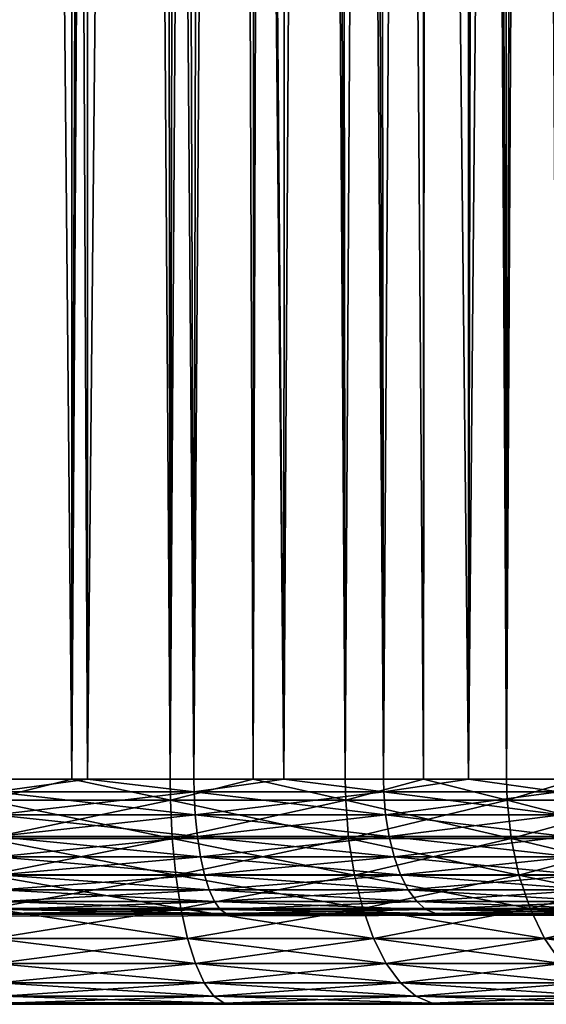
# Model space of a CAD drawing. Extents: x -265 to 265, y 0 to 184.
# Drawn here: x 239 to 245, y 0 to 11 of the extents above; entities that cross this region are included whole.
import ezdxf

# ---------------------------------------------------------------- set-up
doc = ezdxf.new("R2010")
doc.units = 0
doc.header["$MEASUREMENT"] = 0
doc.layers.add('L1', color=7, linetype='Continuous')

msp = doc.modelspace()

# ---------------------------------------------------------------- linework, layer by layer
at = {"layer": 'L1', "color": 7}
for points in [[(239.1293, 2.5, 199.9467), (238.6276, 156.8091, 199.9451), (240.0758, 2.5, 199.7739)], [(240.0758, 2.5, 199.7739), (238.6276, 156.8091, 199.9451), (240.0838, 156.8091, 199.8177)], [(238.6799, 156.8091, 200.9405), (239.2234, 2.5, 200.9423), (240.2574, 156.8091, 200.8025)], [(240.2574, 156.8091, 200.8025), (239.2234, 2.5, 200.9423), (240.2488, 2.5, 200.755)], [(240.0758, 2.5, 199.7739), (240.0838, 156.8091, 199.8177), (241.1665, 2.5, 199.5747)], [(241.1665, 2.5, 199.5747), (240.0838, 156.8091, 199.8177), (241.467, 156.8091, 199.4471)], [(240.2574, 156.8091, 200.8025), (240.2488, 2.5, 200.755), (241.7559, 156.8091, 200.401)], [(241.7559, 156.8091, 200.401), (240.2488, 2.5, 200.755), (241.4304, 2.5, 200.5392)], [(241.1665, 2.5, 199.5747), (241.467, 156.8091, 199.4471), (242.0888, 2.5, 199.2344)], [(241.7559, 156.8091, 200.401), (241.4304, 2.5, 200.5392), (242.4463, 156.8091, 200.216)], [(242.4463, 156.8091, 200.216), (241.4304, 2.5, 200.5392), (242.4295, 2.5, 200.1706)], [(242.0888, 2.5, 199.2344), (241.467, 156.8091, 199.4471), (242.1042, 156.8091, 199.2763)], [(242.0888, 2.5, 199.2344), (242.1042, 156.8091, 199.2763), (243.1093, 2.5, 198.8579)], [(243.1093, 2.5, 198.8579), (242.1042, 156.8091, 199.2763), (242.8867, 156.8091, 198.9115)], [(242.4463, 156.8091, 200.216), (242.4295, 2.5, 200.1706), (243.2939, 156.8091, 199.8207)], [(243.2939, 156.8091, 199.8207), (242.4295, 2.5, 200.1706), (243.5351, 2.5, 199.7627)], [(243.1093, 2.5, 198.8579), (242.8867, 156.8091, 198.9115), (243.9775, 2.5, 198.3536)], [(243.9775, 2.5, 198.3536), (242.8867, 156.8091, 198.9115), (244, 156.8091, 198.3923)], [(243.2939, 156.8091, 199.8207), (243.5351, 2.5, 199.7627), (244.5, 156.8091, 199.2583)], [(244.5, 156.8091, 199.2583), (243.5351, 2.5, 199.7627), (244.4757, 2.5, 199.2164)], [(243.9775, 2.5, 198.3536), (244, 156.8091, 198.3923), (244.9001, 2.5, 197.8178)], [(244.9001, 2.5, 197.8178), (244, 156.8091, 198.3923), (244.3213, 156.8091, 198.1673)], [(244.9001, 2.5, 197.8178), (244.3213, 156.8091, 198.1673), (245.3177, 156.8091, 197.4697)], [(245.4751, 2.5, 198.636), (245.9083, 156.8091, 198.2722), (244.4757, 2.5, 199.2164)], [(244.4757, 2.5, 199.2164), (245.9083, 156.8091, 198.2722), (244.8481, 156.8091, 199.0146)], [(244.4757, 2.5, 199.2164), (244.8481, 156.8091, 199.0146), (244.5, 156.8091, 199.2583)], [(244.9001, 2.5, 197.8178), (245.3177, 156.8091, 197.4697), (245.6847, 2.5, 197.1583)], [(245.6847, 2.5, 197.1583), (245.3177, 156.8091, 197.4697), (245.7135, 156.8091, 197.1925)], [(239.2234, 2.5, -200.9423), (238, 153.6119, -201), (239.5671, 153.6119, -200.8629)], [(240.0758, 2.5, -199.7739), (240.0838, 153.6119, -199.8177), (239.1293, 2.5, -199.9467)], [(239.1293, 2.5, -199.9467), (240.0838, 153.6119, -199.8177), (239.4466, 153.6119, -199.8734)], [(239.2234, 2.5, -200.9423), (239.5671, 153.6119, -200.8629), (240.2488, 2.5, -200.755)], [(240.2488, 2.5, -200.755), (239.5671, 153.6119, -200.8629), (240.2574, 153.6119, -200.8025)], [(241.1665, 2.5, -199.5747), (240.9556, 153.6119, -199.5841), (240.0758, 2.5, -199.7739)], [(240.0758, 2.5, -199.7739), (240.9556, 153.6119, -199.5841), (240.6655, 153.6119, -199.6618)], [(240.0758, 2.5, -199.7739), (240.6655, 153.6119, -199.6618), (240.0838, 153.6119, -199.8177)], [(240.2488, 2.5, -200.755), (240.2574, 153.6119, -200.8025), (241.4304, 2.5, -200.5392)], [(241.4304, 2.5, -200.5392), (240.2574, 153.6119, -200.8025), (240.8876, 153.6119, -200.6336)], [(241.4304, 2.5, -200.5392), (240.8876, 153.6119, -200.6336), (242.4295, 2.5, -200.1706)], [(242.4295, 2.5, -200.1706), (240.8876, 153.6119, -200.6336), (241.2019, 153.6119, -200.5494)], [(241.1665, 2.5, -199.5747), (242.1042, 153.6119, -199.2763), (240.9556, 153.6119, -199.5841)], [(242.0888, 2.5, -199.2344), (242.1042, 153.6119, -199.2763), (241.1665, 2.5, -199.5747)], [(242.4295, 2.5, -200.1706), (241.2019, 153.6119, -200.5494), (242.4463, 153.6119, -200.216)], [(243.1093, 2.5, -198.8579), (242.5184, 153.6119, -199.0832), (242.0888, 2.5, -199.2344)], [(242.0888, 2.5, -199.2344), (242.5184, 153.6119, -199.0832), (242.1042, 153.6119, -199.2763)], [(242.4295, 2.5, -200.1706), (242.4463, 153.6119, -200.216), (243.5351, 2.5, -199.7627)], [(243.5351, 2.5, -199.7627), (242.4463, 153.6119, -200.216), (242.8949, 153.6119, -200.0068)], [(243.1093, 2.5, -198.8579), (244, 153.6119, -198.3923), (242.5184, 153.6119, -199.0832)], [(243.5351, 2.5, -199.7627), (242.8949, 153.6119, -200.0068), (244.4757, 2.5, -199.2164)], [(244.4757, 2.5, -199.2164), (242.8949, 153.6119, -200.0068), (244.5, 153.6119, -199.2583)], [(243.9775, 2.5, -198.3536), (244, 153.6119, -198.3923), (243.1093, 2.5, -198.8579)], [(244.9001, 2.5, -197.8178), (244.1333, 153.6119, -198.2989), (243.9775, 2.5, -198.3536)], [(243.9775, 2.5, -198.3536), (244.1333, 153.6119, -198.2989), (244, 153.6119, -198.3923)], [(244.9001, 2.5, -197.8178), (244.7933, 153.6119, -197.8368), (244.1333, 153.6119, -198.2989)], [(244.4757, 2.5, -199.2164), (244.5, 153.6119, -199.2583), (245.4751, 2.5, -198.636)], [(245.4751, 2.5, -198.636), (244.5, 153.6119, -199.2583), (244.6444, 153.6119, -199.1572)], [(245.4751, 2.5, -198.636), (244.6444, 153.6119, -199.1572), (246.325, 2.5, -197.9215)], [(246.325, 2.5, -197.9215), (244.6444, 153.6119, -199.1572), (245.3595, 153.6119, -198.6565)], [(244.9001, 2.5, -197.8178), (245.7135, 153.6119, -197.1925), (244.7933, 153.6119, -197.8368)], [(245.6847, 2.5, -197.1583), (245.7135, 153.6119, -197.1925), (244.9001, 2.5, -197.8178)], [(240.0758, 2.5, 199.7739), (239.1303, 2.264729, 199.9578), (239.1293, 2.5, 199.9467)], [(239.1293, 2.5, -199.9467), (239.1303, 2.264729, -199.9578), (240.0758, 2.5, -199.7739)], [(240.0758, 2.5, 199.7739), (241.1694, 2.264729, 199.5854), (239.1303, 2.264729, 199.9578)], [(240.0758, 2.5, -199.7739), (239.1303, 2.264729, -199.9578), (241.1694, 2.264729, -199.5854)], [(240.2488, 2.5, 200.755), (239.2234, 2.5, 200.9423), (239.224, 2.358838, 200.9489)], [(240.2488, 2.5, -200.755), (239.224, 2.358838, -200.9489), (239.2234, 2.5, -200.9423)], [(239.224, 2.358838, 200.9489), (241.4321, 2.358838, 200.5457), (240.2488, 2.5, 200.755)], [(241.4321, 2.358838, -200.5457), (239.224, 2.358838, -200.9489), (240.2488, 2.5, -200.755)], [(241.1665, 2.5, 199.5747), (241.1694, 2.264729, 199.5854), (240.0758, 2.5, 199.7739)], [(240.0758, 2.5, -199.7739), (241.1694, 2.264729, -199.5854), (241.1665, 2.5, -199.5747)], [(240.2488, 2.5, 200.755), (241.4321, 2.358838, 200.5457), (241.4304, 2.5, 200.5392)], [(240.2488, 2.5, -200.755), (241.4304, 2.5, -200.5392), (241.4321, 2.358838, -200.5457)], [(242.0888, 2.5, 199.2344), (241.1694, 2.264729, 199.5854), (241.1665, 2.5, 199.5747)], [(241.1665, 2.5, -199.5747), (241.1694, 2.264729, -199.5854), (242.0888, 2.5, -199.2344)], [(242.0888, 2.5, 199.2344), (243.1141, 2.264729, 198.868), (241.1694, 2.264729, 199.5854)], [(242.0888, 2.5, -199.2344), (241.1694, 2.264729, -199.5854), (243.1141, 2.264729, -198.868)], [(242.4295, 2.5, 200.1706), (241.4304, 2.5, 200.5392), (241.4321, 2.358838, 200.5457)], [(242.4295, 2.5, -200.1706), (241.4321, 2.358838, -200.5457), (241.4304, 2.5, -200.5392)], [(241.4321, 2.358838, 200.5457), (243.538, 2.358838, 199.7688), (242.4295, 2.5, 200.1706)], [(243.538, 2.358838, -199.7688), (241.4321, 2.358838, -200.5457), (242.4295, 2.5, -200.1706)], [(243.1093, 2.5, 198.8579), (243.1141, 2.264729, 198.868), (242.0888, 2.5, 199.2344)], [(242.0888, 2.5, -199.2344), (243.1141, 2.264729, -198.868), (243.1093, 2.5, -198.8579)], [(242.4295, 2.5, 200.1706), (243.538, 2.358838, 199.7688), (243.5351, 2.5, 199.7627)], [(242.4295, 2.5, -200.1706), (243.5351, 2.5, -199.7627), (243.538, 2.358838, -199.7688)], [(243.9775, 2.5, 198.3536), (243.1141, 2.264729, 198.868), (243.1093, 2.5, 198.8579)], [(243.1093, 2.5, -198.8579), (243.1141, 2.264729, -198.868), (243.9775, 2.5, -198.3536)], [(243.9775, 2.5, 198.3536), (244.9064, 2.264729, 197.8269), (243.1141, 2.264729, 198.868)], [(243.9775, 2.5, -198.3536), (243.1141, 2.264729, -198.868), (244.9064, 2.264729, -197.8269)], [(244.4757, 2.5, 199.2164), (243.5351, 2.5, 199.7627), (243.538, 2.358838, 199.7688)], [(244.4757, 2.5, -199.2164), (243.538, 2.358838, -199.7688), (243.5351, 2.5, -199.7627)], [(245.4789, 2.358838, 198.6414), (244.4757, 2.5, 199.2164), (243.538, 2.358838, 199.7688)], [(245.4789, 2.358838, -198.6414), (243.538, 2.358838, -199.7688), (244.4757, 2.5, -199.2164)], [(244.9001, 2.5, 197.8178), (244.9064, 2.264729, 197.8269), (243.9775, 2.5, 198.3536)], [(243.9775, 2.5, -198.3536), (244.9064, 2.264729, -197.8269), (244.9001, 2.5, -197.8178)], [(245.4751, 2.5, 198.636), (244.4757, 2.5, 199.2164), (245.4789, 2.358838, 198.6414)], [(244.4757, 2.5, -199.2164), (245.4751, 2.5, -198.636), (245.4789, 2.358838, -198.6414)], [(245.6847, 2.5, 197.1583), (244.9064, 2.264729, 197.8269), (244.9001, 2.5, 197.8178)], [(244.9001, 2.5, -197.8178), (244.9064, 2.264729, -197.8269), (245.6847, 2.5, -197.1583)], [(245.6847, 2.5, 197.1583), (246.4931, 2.264729, 196.4931), (244.9064, 2.264729, 197.8269)], [(245.6847, 2.5, -197.1583), (244.9064, 2.264729, -197.8269), (246.4931, 2.264729, -196.4931)], [(239.2284, 2.10419, 200.9952), (241.4444, 2.10419, 200.5905), (239.224, 2.358838, 200.9489)], [(239.224, 2.358838, 200.9489), (241.4444, 2.10419, 200.5905), (241.4321, 2.358838, 200.5457)], [(241.4321, 2.358838, -200.5457), (239.2284, 2.10419, -200.9952), (239.224, 2.358838, -200.9489)], [(241.4444, 2.10419, -200.5905), (239.2284, 2.10419, -200.9952), (241.4321, 2.358838, -200.5457)], [(241.4444, 2.10419, 200.5905), (243.5578, 2.10419, 199.8109), (241.4321, 2.358838, 200.5457)], [(241.4321, 2.358838, 200.5457), (243.5578, 2.10419, 199.8109), (243.538, 2.358838, 199.7688)], [(243.538, 2.358838, -199.7688), (241.4444, 2.10419, -200.5905), (241.4321, 2.358838, -200.5457)], [(243.5578, 2.10419, -199.8109), (241.4444, 2.10419, -200.5905), (243.538, 2.358838, -199.7688)], [(245.4789, 2.358838, 198.6414), (243.538, 2.358838, 199.7688), (245.5056, 2.10419, 198.6794)], [(245.5056, 2.10419, 198.6794), (243.538, 2.358838, 199.7688), (243.5578, 2.10419, 199.8109)], [(245.4789, 2.358838, -198.6414), (243.5578, 2.10419, -199.8109), (243.538, 2.358838, -199.7688)], [(245.5056, 2.10419, -198.6794), (243.5578, 2.10419, -199.8109), (245.4789, 2.358838, -198.6414)], [(241.1694, 2.264729, 199.5854), (241.1899, 1.840317, 199.6602), (239.1303, 2.264729, 199.9578)], [(239.1303, 2.264729, 199.9578), (241.1899, 1.840317, 199.6602), (239.1376, 1.840317, 200.035)], [(239.1303, 2.264729, -199.9578), (239.1376, 1.840317, -200.035), (241.1694, 2.264729, -199.5854)], [(241.1694, 2.264729, -199.5854), (239.1376, 1.840317, -200.035), (241.1899, 1.840317, -199.6602)], [(243.1141, 2.264729, 198.868), (243.1471, 1.840317, 198.9381), (241.1694, 2.264729, 199.5854)], [(241.1694, 2.264729, 199.5854), (243.1471, 1.840317, 198.9381), (241.1899, 1.840317, 199.6602)], [(241.1694, 2.264729, -199.5854), (241.1899, 1.840317, -199.6602), (243.1141, 2.264729, -198.868)], [(243.1141, 2.264729, -198.868), (241.1899, 1.840317, -199.6602), (243.1471, 1.840317, -198.9381)], [(244.9064, 2.264729, 197.8269), (244.951, 1.840317, 197.8903), (243.1141, 2.264729, 198.868)], [(243.1141, 2.264729, 198.868), (244.951, 1.840317, 197.8903), (243.1471, 1.840317, 198.9381)], [(243.1141, 2.264729, -198.868), (243.1471, 1.840317, -198.9381), (244.9064, 2.264729, -197.8269)], [(244.9064, 2.264729, -197.8269), (243.1471, 1.840317, -198.9381), (244.951, 1.840317, -197.8903)], [(246.4931, 2.264729, 196.4931), (246.5479, 1.840317, 196.5479), (244.9064, 2.264729, 197.8269)], [(244.9064, 2.264729, 197.8269), (246.5479, 1.840317, 196.5479), (244.951, 1.840317, 197.8903)], [(244.9064, 2.264729, -197.8269), (244.951, 1.840317, -197.8903), (246.4931, 2.264729, -196.4931)], [(246.4931, 2.264729, -196.4931), (244.951, 1.840317, -197.8903), (246.5479, 1.840317, -196.5479)], [(239.2368, 1.861331, 201.0844), (241.468, 1.861331, 200.6769), (239.2284, 2.10419, 200.9952)], [(239.2284, 2.10419, 200.9952), (241.468, 1.861331, 200.6769), (241.4444, 2.10419, 200.5905)], [(241.4444, 2.10419, -200.5905), (239.2368, 1.861331, -201.0844), (239.2284, 2.10419, -200.9952)], [(241.468, 1.861331, -200.6769), (239.2368, 1.861331, -201.0844), (241.4444, 2.10419, -200.5905)], [(241.468, 1.861331, 200.6769), (243.5959, 1.861331, 199.8919), (241.4444, 2.10419, 200.5905)], [(241.4444, 2.10419, 200.5905), (243.5959, 1.861331, 199.8919), (243.5578, 2.10419, 199.8109)], [(243.5578, 2.10419, -199.8109), (241.468, 1.861331, -200.6769), (241.4444, 2.10419, -200.5905)], [(243.5959, 1.861331, -199.8919), (241.468, 1.861331, -200.6769), (243.5578, 2.10419, -199.8109)], [(245.5056, 2.10419, 198.6794), (243.5578, 2.10419, 199.8109), (245.5572, 1.861331, 198.7527)], [(245.5572, 1.861331, 198.7527), (243.5578, 2.10419, 199.8109), (243.5959, 1.861331, 199.8919)], [(245.5056, 2.10419, -198.6794), (243.5959, 1.861331, -199.8919), (243.5578, 2.10419, -199.8109)], [(245.5572, 1.861331, -198.7527), (243.5959, 1.861331, -199.8919), (245.5056, 2.10419, -198.6794)], [(239.2491, 1.637492, 201.2139), (241.5023, 1.637492, 200.8024), (239.2368, 1.861331, 201.0844)], [(239.2368, 1.861331, 201.0844), (241.5023, 1.637492, 200.8024), (241.468, 1.861331, 200.6769)], [(241.468, 1.861331, -200.6769), (239.2491, 1.637492, -201.2139), (239.2368, 1.861331, -201.0844)], [(241.5023, 1.637492, -200.8024), (239.2491, 1.637492, -201.2139), (241.468, 1.861331, -200.6769)], [(241.5023, 1.637492, 200.8024), (243.6513, 1.637492, 200.0096), (241.468, 1.861331, 200.6769)], [(241.468, 1.861331, 200.6769), (243.6513, 1.637492, 200.0096), (243.5959, 1.861331, 199.8919)], [(243.5959, 1.861331, -199.8919), (241.5023, 1.637492, -200.8024), (241.468, 1.861331, -200.6769)], [(243.6513, 1.637492, -200.0096), (241.5023, 1.637492, -200.8024), (243.5959, 1.861331, -199.8919)], [(245.5572, 1.861331, 198.7527), (243.5959, 1.861331, 199.8919), (245.6319, 1.637492, 198.8591)], [(245.6319, 1.637492, 198.8591), (243.5959, 1.861331, 199.8919), (243.6513, 1.637492, 200.0096)], [(245.5572, 1.861331, -198.7527), (243.6513, 1.637492, -200.0096), (243.5959, 1.861331, -199.8919)], [(245.6319, 1.637492, -198.8591), (243.6513, 1.637492, -200.0096), (245.5572, 1.861331, -198.7527)], [(241.1899, 1.840317, 199.6602), (241.2293, 1.435552, 199.8042), (239.1376, 1.840317, 200.035)], [(239.1376, 1.840317, 200.035), (241.2293, 1.435552, 199.8042), (239.1517, 1.435552, 200.1836)], [(239.1376, 1.840317, -200.035), (239.1517, 1.435552, -200.1836), (241.1899, 1.840317, -199.6602)], [(241.1899, 1.840317, -199.6602), (239.1517, 1.435552, -200.1836), (241.2293, 1.435552, -199.8042)], [(243.1471, 1.840317, 198.9381), (243.2107, 1.435552, 199.0732), (241.1899, 1.840317, 199.6602)], [(241.1899, 1.840317, 199.6602), (243.2107, 1.435552, 199.0732), (241.2293, 1.435552, 199.8042)], [(241.1899, 1.840317, -199.6602), (241.2293, 1.435552, -199.8042), (243.1471, 1.840317, -198.9381)], [(243.1471, 1.840317, -198.9381), (241.2293, 1.435552, -199.8042), (243.2107, 1.435552, -199.0732)], [(244.951, 1.840317, 197.8903), (245.0369, 1.435552, 198.0125), (243.1471, 1.840317, 198.9381)], [(243.1471, 1.840317, 198.9381), (245.0369, 1.435552, 198.0125), (243.2107, 1.435552, 199.0732)], [(243.1471, 1.840317, -198.9381), (243.2107, 1.435552, -199.0732), (244.951, 1.840317, -197.8903)], [(244.951, 1.840317, -197.8903), (243.2107, 1.435552, -199.0732), (245.0369, 1.435552, -198.0125)], [(246.5479, 1.840317, 196.5479), (246.6535, 1.435552, 196.6535), (244.951, 1.840317, 197.8903)], [(244.951, 1.840317, 197.8903), (246.6535, 1.435552, 196.6535), (245.0369, 1.435552, 198.0125)], [(244.951, 1.840317, -197.8903), (245.0369, 1.435552, -198.0125), (246.5479, 1.840317, -196.5479)], [(246.5479, 1.840317, -196.5479), (245.0369, 1.435552, -198.0125), (246.6535, 1.435552, -196.6535)], [(239.2648, 1.43934, 201.3797), (241.5463, 1.43934, 200.963), (239.2491, 1.637492, 201.2139)], [(239.2491, 1.637492, 201.2139), (241.5463, 1.43934, 200.963), (241.5023, 1.637492, 200.8024)], [(241.5023, 1.637492, -200.8024), (239.2648, 1.43934, -201.3797), (239.2491, 1.637492, -201.2139)], [(241.5463, 1.43934, -200.963), (239.2648, 1.43934, -201.3797), (241.5023, 1.637492, -200.8024)], [(241.5463, 1.43934, 200.963), (243.7222, 1.43934, 200.1603), (241.5023, 1.637492, 200.8024)], [(241.5023, 1.637492, 200.8024), (243.7222, 1.43934, 200.1603), (243.6513, 1.637492, 200.0096)], [(243.6513, 1.637492, -200.0096), (241.5463, 1.43934, -200.963), (241.5023, 1.637492, -200.8024)], [(243.7222, 1.43934, -200.1603), (241.5463, 1.43934, -200.963), (243.6513, 1.637492, -200.0096)], [(245.6319, 1.637492, 198.8591), (243.6513, 1.637492, 200.0096), (245.7277, 1.43934, 198.9954)], [(245.7277, 1.43934, 198.9954), (243.6513, 1.637492, 200.0096), (243.7222, 1.43934, 200.1603)], [(245.6319, 1.637492, -198.8591), (243.7222, 1.43934, -200.1603), (243.6513, 1.637492, -200.0096)], [(245.7277, 1.43934, -198.9954), (243.7222, 1.43934, -200.1603), (245.6319, 1.637492, -198.8591)], [(241.2293, 1.435552, 199.8042), (241.2864, 1.062487, 200.0132), (239.1517, 1.435552, 200.1836)], [(239.1517, 1.435552, 200.1836), (241.2864, 1.062487, 200.0132), (239.1721, 1.062487, 200.3994)], [(239.1517, 1.435552, -200.1836), (239.1721, 1.062487, -200.3994), (241.2293, 1.435552, -199.8042)], [(241.2293, 1.435552, -199.8042), (239.1721, 1.062487, -200.3994), (241.2864, 1.062487, -200.0132)], [(239.2834, 1.272775, 201.577), (241.5986, 1.272775, 201.1541), (239.2648, 1.43934, 201.3797)], [(239.2648, 1.43934, 201.3797), (241.5986, 1.272775, 201.1541), (241.5463, 1.43934, 200.963)], [(241.5463, 1.43934, -200.963), (239.2834, 1.272775, -201.577), (239.2648, 1.43934, -201.3797)], [(241.5986, 1.272775, -201.1541), (239.2834, 1.272775, -201.577), (241.5463, 1.43934, -200.963)], [(243.2107, 1.435552, 199.0732), (243.3029, 1.062487, 199.2693), (241.2293, 1.435552, 199.8042)], [(241.2293, 1.435552, 199.8042), (243.3029, 1.062487, 199.2693), (241.2864, 1.062487, 200.0132)], [(241.2293, 1.435552, -199.8042), (241.2864, 1.062487, -200.0132), (243.2107, 1.435552, -199.0732)], [(243.2107, 1.435552, -199.0732), (241.2864, 1.062487, -200.0132), (243.3029, 1.062487, -199.2693)], [(241.5986, 1.272775, 201.1541), (243.8066, 1.272775, 200.3396), (241.5463, 1.43934, 200.963)], [(241.5463, 1.43934, 200.963), (243.8066, 1.272775, 200.3396), (243.7222, 1.43934, 200.1603)], [(243.7222, 1.43934, -200.1603), (241.5986, 1.272775, -201.1541), (241.5463, 1.43934, -200.963)], [(243.8066, 1.272775, -200.3396), (241.5986, 1.272775, -201.1541), (243.7222, 1.43934, -200.1603)], [(245.0369, 1.435552, 198.0125), (245.1615, 1.062487, 198.1898), (243.2107, 1.435552, 199.0732)], [(243.2107, 1.435552, 199.0732), (245.1615, 1.062487, 198.1898), (243.3029, 1.062487, 199.2693)], [(243.2107, 1.435552, -199.0732), (243.3029, 1.062487, -199.2693), (245.0369, 1.435552, -198.0125)], [(245.0369, 1.435552, -198.0125), (243.3029, 1.062487, -199.2693), (245.1615, 1.062487, -198.1898)], [(245.7277, 1.43934, 198.9954), (243.7222, 1.43934, 200.1603), (245.8416, 1.272775, 199.1575)], [(245.8416, 1.272775, 199.1575), (243.7222, 1.43934, 200.1603), (243.8066, 1.272775, 200.3396)], [(245.7277, 1.43934, -198.9954), (243.8066, 1.272775, -200.3396), (243.7222, 1.43934, -200.1603)], [(245.8416, 1.272775, -199.1575), (243.8066, 1.272775, -200.3396), (245.7277, 1.43934, -198.9954)], [(246.6535, 1.435552, 196.6535), (246.8068, 1.062487, 196.8067), (245.0369, 1.435552, 198.0125)], [(245.0369, 1.435552, 198.0125), (246.8068, 1.062487, 196.8067), (245.1615, 1.062487, 198.1898)], [(245.0369, 1.435552, -198.0125), (245.1615, 1.062487, -198.1898), (246.6535, 1.435552, -196.6535)], [(246.6535, 1.435552, -196.6535), (245.1615, 1.062487, -198.1898), (246.8068, 1.062487, -196.8067)], [(239.3045, 1.142759, 201.7998), (241.6576, 1.142759, 201.37), (239.2834, 1.272775, 201.577)], [(239.2834, 1.272775, 201.577), (241.6576, 1.142759, 201.37), (241.5986, 1.272775, 201.1541)], [(241.5986, 1.272775, -201.1541), (239.3045, 1.142759, -201.7998), (239.2834, 1.272775, -201.577)], [(241.6576, 1.142759, -201.37), (239.3045, 1.142759, -201.7998), (241.5986, 1.272775, -201.1541)], [(241.6576, 1.142759, 201.37), (243.9019, 1.142759, 200.5421), (241.5986, 1.272775, 201.1541)], [(241.5986, 1.272775, 201.1541), (243.9019, 1.142759, 200.5421), (243.8066, 1.272775, 200.3396)], [(243.8066, 1.272775, -200.3396), (241.6576, 1.142759, -201.37), (241.5986, 1.272775, -201.1541)], [(243.9019, 1.142759, -200.5421), (241.6576, 1.142759, -201.37), (243.8066, 1.272775, -200.3396)], [(245.8416, 1.272775, 199.1575), (243.8066, 1.272775, 200.3396), (245.9703, 1.142759, 199.3406)], [(245.9703, 1.142759, 199.3406), (243.8066, 1.272775, 200.3396), (243.9019, 1.142759, 200.5421)], [(245.8416, 1.272775, -199.1575), (243.9019, 1.142759, -200.5421), (243.8066, 1.272775, -200.3396)], [(245.9703, 1.142759, -199.3406), (243.9019, 1.142759, -200.5421), (245.8416, 1.272775, -199.1575)], [(239.3273, 1.053164, 202.0416), (241.7217, 1.053164, 201.6043), (239.3045, 1.142759, 201.7998)], [(239.3045, 1.142759, 201.7998), (241.7217, 1.053164, 201.6043), (241.6576, 1.142759, 201.37)], [(241.6576, 1.142759, -201.37), (239.3273, 1.053164, -202.0416), (239.3045, 1.142759, -201.7998)], [(241.7217, 1.053164, -201.6043), (239.3273, 1.053164, -202.0416), (241.6576, 1.142759, -201.37)], [(241.7217, 1.053164, 201.6043), (244.0053, 1.053164, 200.7619), (241.6576, 1.142759, 201.37)], [(241.6576, 1.142759, 201.37), (244.0053, 1.053164, 200.7619), (243.9019, 1.142759, 200.5421)], [(243.9019, 1.142759, -200.5421), (241.7217, 1.053164, -201.6043), (241.6576, 1.142759, -201.37)], [(244.0053, 1.053164, -200.7619), (241.7217, 1.053164, -201.6043), (243.9019, 1.142759, -200.5421)], [(245.9703, 1.142759, 199.3406), (243.9019, 1.142759, 200.5421), (246.11, 1.053164, 199.5393)], [(246.11, 1.053164, 199.5393), (243.9019, 1.142759, 200.5421), (244.0053, 1.053164, 200.7619)], [(245.9703, 1.142759, -199.3406), (244.0053, 1.053164, -200.7619), (243.9019, 1.142759, -200.5421)], [(246.11, 1.053164, -199.5393), (244.0053, 1.053164, -200.7619), (245.9703, 1.142759, -199.3406)], [(-250, 0, 215), (250, 0, 215), (-250, 1, 215)], [(-250, 1, 215), (250, 0, 215), (250, 1, 215)], [(250, 0, -215), (-250, 0, -215), (250, 1, -215)], [(250, 1, -215), (-250, 0, -215), (-250, 1, -215)], [(250, 1, 215), (238, 1, 202.5), (-250, 1, 215)], [(-250, 1, -215), (-238, 1, -202.5), (250, 1, -215)], [(250, 1, -215), (-238, 1, -202.5), (238, 1, -202.5)], [(250, 1, 215), (239.3641, 1, 202.4271), (238, 1, 202.5)], [(250, 1, -215), (238, 1, -202.5), (239.3606, 1, -202.3873)], [(241.2864, 1.062487, 200.0132), (241.3597, 0.732233, 200.281), (239.1721, 1.062487, 200.3994)], [(239.1721, 1.062487, 200.3994), (241.3597, 0.732233, 200.281), (239.1982, 0.732233, 200.6757)], [(239.1721, 1.062487, -200.3994), (239.1982, 0.732233, -200.6757), (241.2864, 1.062487, -200.0132)], [(241.2864, 1.062487, -200.0132), (239.1982, 0.732233, -200.6757), (241.3597, 0.732233, -200.281)], [(239.3513, 1.006657, 202.2951), (241.7889, 1.006657, 201.8499), (239.3273, 1.053164, 202.0416)], [(239.3273, 1.053164, 202.0416), (241.7889, 1.006657, 201.8499), (241.7217, 1.053164, 201.6043)], [(241.7217, 1.053164, -201.6043), (239.3513, 1.006657, -202.2951), (239.3273, 1.053164, -202.0416)], [(241.7889, 1.006657, -201.8499), (239.3513, 1.006657, -202.2951), (241.7217, 1.053164, -201.6043)], [(239.3641, 1, 202.4271), (239.547, 1, 202.4174), (239.3513, 1.006657, 202.2951)], [(239.3513, 1.006657, 202.2951), (239.547, 1, 202.4174), (241.7889, 1.006657, 201.8499)], [(240.3854, 1, -202.3025), (239.3606, 1, -202.3873), (239.3513, 1.006657, -202.2951)], [(241.7889, 1.006657, -201.8499), (240.3854, 1, -202.3025), (239.3513, 1.006657, -202.2951)], [(239.3606, 1, -202.3873), (240.3854, 1, -202.3025), (250, 1, -215)], [(239.547, 1, 202.4174), (239.3641, 1, 202.4271), (250, 1, 215)], [(241.8128, 1, 201.9899), (241.7889, 1.006657, 201.8499), (239.547, 1, 202.4174)], [(250, 1, 215), (241.8128, 1, 201.9899), (239.547, 1, 202.4174)], [(241.8164, 1, -201.9467), (240.3854, 1, -202.3025), (241.7889, 1.006657, -201.8499)], [(250, 1, -215), (240.3854, 1, -202.3025), (241.8164, 1, -201.9467)], [(243.3029, 1.062487, 199.2693), (243.4211, 0.732233, 199.5205), (241.2864, 1.062487, 200.0132)], [(241.2864, 1.062487, 200.0132), (243.4211, 0.732233, 199.5205), (241.3597, 0.732233, 200.281)], [(241.2864, 1.062487, -200.0132), (241.3597, 0.732233, -200.281), (243.3029, 1.062487, -199.2693)], [(243.3029, 1.062487, -199.2693), (241.3597, 0.732233, -200.281), (243.4211, 0.732233, -199.5205)], [(241.7889, 1.006657, 201.8499), (244.1137, 1.006657, 200.9923), (241.7217, 1.053164, 201.6043)], [(241.7217, 1.053164, 201.6043), (244.1137, 1.006657, 200.9923), (244.0053, 1.053164, 200.7619)], [(244.0053, 1.053164, -200.7619), (241.7889, 1.006657, -201.8499), (241.7217, 1.053164, -201.6043)], [(244.1137, 1.006657, -200.9923), (241.7889, 1.006657, -201.8499), (244.0053, 1.053164, -200.7619)], [(241.8128, 1, 201.9899), (241.8258, 1, 201.9852), (241.7889, 1.006657, 201.8499)], [(241.8258, 1, 201.9852), (244.0033, 1, 201.199), (241.7889, 1.006657, 201.8499)], [(241.7889, 1.006657, 201.8499), (244.0033, 1, 201.199), (244.1137, 1.006657, 200.9923)], [(242.5909, 1, -201.7542), (241.8164, 1, -201.9467), (241.7889, 1.006657, -201.8499)], [(244.1137, 1.006657, -200.9923), (242.5909, 1, -201.7542), (241.7889, 1.006657, -201.8499)], [(250, 1, 215), (241.8258, 1, 201.9852), (241.8128, 1, 201.9899)], [(241.8164, 1, -201.9467), (242.5909, 1, -201.7542), (250, 1, -215)], [(250, 1, 215), (244.0033, 1, 201.199), (241.8258, 1, 201.9852)], [(244.1612, 1, -201.0902), (242.5909, 1, -201.7542), (244.1137, 1.006657, -200.9923)], [(250, 1, -215), (242.5909, 1, -201.7542), (244.1612, 1, -201.0902)], [(245.1615, 1.062487, 198.1898), (245.3211, 0.732233, 198.4169), (243.3029, 1.062487, 199.2693)], [(243.3029, 1.062487, 199.2693), (245.3211, 0.732233, 198.4169), (243.4211, 0.732233, 199.5205)], [(243.3029, 1.062487, -199.2693), (243.4211, 0.732233, -199.5205), (245.1615, 1.062487, -198.1898)], [(245.1615, 1.062487, -198.1898), (243.4211, 0.732233, -199.5205), (245.3211, 0.732233, -198.4169)], [(244.0033, 1, 201.199), (246.0925, 1, 200.0317), (246.2564, 1.006657, 199.7477)], [(246.2564, 1.006657, 199.7477), (244.1137, 1.006657, 200.9923), (244.0033, 1, 201.199)], [(252.6047, 1, 214.7721), (246.0925, 1, 200.0317), (244.0033, 1, 201.199)], [(252.6047, 1, 214.7721), (244.0033, 1, 201.199), (250, 1, 215)], [(246.11, 1.053164, 199.5393), (244.0053, 1.053164, 200.7619), (246.2564, 1.006657, 199.7477)], [(246.2564, 1.006657, 199.7477), (244.0053, 1.053164, 200.7619), (244.1137, 1.006657, 200.9923)], [(246.11, 1.053164, -199.5393), (244.1137, 1.006657, -200.9923), (244.0053, 1.053164, -200.7619)], [(246.2564, 1.006657, -199.7477), (244.1137, 1.006657, -200.9923), (246.11, 1.053164, -199.5393)], [(244.6698, 1, -200.8751), (244.1612, 1, -201.0902), (244.1137, 1.006657, -200.9923)], [(244.6698, 1, -200.8751), (244.1137, 1.006657, -200.9923), (246.3194, 1, -199.8344)], [(246.2564, 1.006657, -199.7477), (246.3194, 1, -199.8344), (244.1137, 1.006657, -200.9923)], [(250, 1, -215), (244.1612, 1, -201.0902), (252.6047, 1, -214.7721)], [(252.6047, 1, -214.7721), (244.1612, 1, -201.0902), (244.6698, 1, -200.8751)], [(252.6047, 1, -214.7721), (244.6698, 1, -200.8751), (255.1303, 1, -214.0954)], [(255.1303, 1, -214.0954), (244.6698, 1, -200.8751), (246.3194, 1, -199.8344)], [(246.8068, 1.062487, 196.8067), (247.003, 0.732233, 197.0031), (245.1615, 1.062487, 198.1898)], [(245.1615, 1.062487, 198.1898), (247.003, 0.732233, 197.0031), (245.3211, 0.732233, 198.4169)], [(245.1615, 1.062487, -198.1898), (245.3211, 0.732233, -198.4169), (246.8068, 1.062487, -196.8067)], [(246.8068, 1.062487, -196.8067), (245.3211, 0.732233, -198.4169), (247.003, 0.732233, -197.0031)], [(241.3597, 0.732233, 200.281), (241.4468, 0.454626, 200.5995), (239.1982, 0.732233, 200.6757)], [(239.1982, 0.732233, 200.6757), (241.4468, 0.454626, 200.5995), (239.2293, 0.454626, 201.0045)], [(239.1982, 0.732233, -200.6757), (239.2293, 0.454626, -201.0045), (241.3597, 0.732233, -200.281)], [(241.3597, 0.732233, -200.281), (239.2293, 0.454626, -201.0045), (241.4468, 0.454626, -200.5995)], [(243.4211, 0.732233, 199.5205), (243.5617, 0.454626, 199.8193), (241.3597, 0.732233, 200.281)], [(241.3597, 0.732233, 200.281), (243.5617, 0.454626, 199.8193), (241.4468, 0.454626, 200.5995)], [(241.3597, 0.732233, -200.281), (241.4468, 0.454626, -200.5995), (243.4211, 0.732233, -199.5205)], [(243.4211, 0.732233, -199.5205), (241.4468, 0.454626, -200.5995), (243.5617, 0.454626, -199.8193)], [(245.3211, 0.732233, 198.4169), (245.511, 0.454626, 198.6871), (243.4211, 0.732233, 199.5205)], [(243.4211, 0.732233, 199.5205), (245.511, 0.454626, 198.6871), (243.5617, 0.454626, 199.8193)], [(243.4211, 0.732233, -199.5205), (243.5617, 0.454626, -199.8193), (245.3211, 0.732233, -198.4169)], [(245.3211, 0.732233, -198.4169), (243.5617, 0.454626, -199.8193), (245.511, 0.454626, -198.6871)], [(247.003, 0.732233, 197.0031), (247.2366, 0.454626, 197.2366), (245.3211, 0.732233, 198.4169)], [(245.3211, 0.732233, 198.4169), (247.2366, 0.454626, 197.2366), (245.511, 0.454626, 198.6871)], [(245.3211, 0.732233, -198.4169), (245.511, 0.454626, -198.6871), (247.003, 0.732233, -197.0031)], [(241.4468, 0.454626, 200.5995), (241.5453, 0.237932, 200.9594), (239.2293, 0.454626, 201.0045)], [(239.2293, 0.454626, 201.0045), (241.5453, 0.237932, 200.9594), (239.2644, 0.237932, 201.3759)], [(239.2293, 0.454626, -201.0045), (239.2644, 0.237932, -201.3759), (241.4468, 0.454626, -200.5995)], [(241.4468, 0.454626, -200.5995), (239.2644, 0.237932, -201.3759), (241.5453, 0.237932, -200.9594)], [(243.5617, 0.454626, 199.8193), (243.7206, 0.237932, 200.1569), (241.4468, 0.454626, 200.5995)], [(241.4468, 0.454626, 200.5995), (243.7206, 0.237932, 200.1569), (241.5453, 0.237932, 200.9594)], [(241.4468, 0.454626, -200.5995), (241.5453, 0.237932, -200.9594), (243.5617, 0.454626, -199.8193)], [(243.5617, 0.454626, -199.8193), (241.5453, 0.237932, -200.9594), (243.7206, 0.237932, -200.1569)], [(245.511, 0.454626, 198.6871), (245.7255, 0.237932, 198.9923), (243.5617, 0.454626, 199.8193)], [(243.5617, 0.454626, 199.8193), (245.7255, 0.237932, 198.9923), (243.7206, 0.237932, 200.1569)], [(243.5617, 0.454626, -199.8193), (243.7206, 0.237932, -200.1569), (245.511, 0.454626, -198.6871)], [(245.511, 0.454626, -198.6871), (243.7206, 0.237932, -200.1569), (245.7255, 0.237932, -198.9923)], [(241.5453, 0.237932, 200.9594), (241.6521, 0.088606, 201.3498), (239.2644, 0.237932, 201.3759)], [(239.2644, 0.237932, 201.3759), (241.6521, 0.088606, 201.3498), (239.3025, 0.088606, 201.7789)], [(239.2644, 0.237932, -201.3759), (239.3025, 0.088606, -201.7789), (241.5453, 0.237932, -200.9594)], [(241.5453, 0.237932, -200.9594), (239.3025, 0.088606, -201.7789), (241.6521, 0.088606, -201.3498)], [(243.7206, 0.237932, 200.1569), (243.8929, 0.088606, 200.5231), (241.5453, 0.237932, 200.9594)], [(241.5453, 0.237932, 200.9594), (243.8929, 0.088606, 200.5231), (241.6521, 0.088606, 201.3498)], [(241.5453, 0.237932, -200.9594), (241.6521, 0.088606, -201.3498), (243.7206, 0.237932, -200.1569)], [(243.7206, 0.237932, -200.1569), (241.6521, 0.088606, -201.3498), (243.8929, 0.088606, -200.5231)], [(245.7255, 0.237932, 198.9923), (245.9583, 0.088606, 199.3234), (243.7206, 0.237932, 200.1569)], [(243.7206, 0.237932, 200.1569), (245.9583, 0.088606, 199.3234), (243.8929, 0.088606, 200.5231)], [(243.7206, 0.237932, -200.1569), (243.8929, 0.088606, -200.5231), (245.7255, 0.237932, -198.9923)], [(245.7255, 0.237932, -198.9923), (243.8929, 0.088606, -200.5231), (245.9583, 0.088606, -199.3234)], [(-250, 0, 215), (-238, 0, 202.5), (250, 0, 215)], [(250, 0, -215), (238, 0, -202.5), (-250, 0, -215)], [(250, 0, 215), (-238, 0, 202.5), (238, 0, 202.5)], [(250, 0, 215), (238, 0, 202.5), (239.3646, 0, 202.4356)], [(250, 0, -215), (239.3646, 0, -202.4356), (238, 0, -202.5)], [(241.6521, 0.088606, 201.3498), (241.7641, 0.011095, 201.7591), (239.3025, 0.088606, 201.7789)], [(239.3025, 0.088606, 201.7789), (241.7641, 0.011095, 201.7591), (239.3424, 0.011095, 202.2014)], [(239.3025, 0.088606, -201.7789), (239.3424, 0.011095, -202.2014), (241.6521, 0.088606, -201.3498)], [(241.6521, 0.088606, -201.3498), (239.3424, 0.011095, -202.2014), (241.7641, 0.011095, -201.7591)], [(239.3646, 0, 202.4356), (239.3424, 0.011095, 202.2014), (241.7641, 0.011095, 201.7591)], [(241.8262, 0, -201.9861), (241.7641, 0.011095, -201.7591), (239.3424, 0.011095, -202.2014)], [(241.8262, 0, -201.9861), (239.3424, 0.011095, -202.2014), (239.3646, 0, -202.4356)], [(239.3646, 0, 202.4356), (241.7641, 0.011095, 201.7591), (241.8262, 0, 201.9861)], [(239.3646, 0, 202.4356), (241.8262, 0, 201.9861), (250, 0, 215)], [(241.8262, 0, -201.9861), (239.3646, 0, -202.4356), (250, 0, -215)], [(243.8929, 0.088606, 200.5231), (244.0736, 0.011095, 200.9071), (241.6521, 0.088606, 201.3498)], [(241.6521, 0.088606, 201.3498), (244.0736, 0.011095, 200.9071), (241.7641, 0.011095, 201.7591)], [(241.6521, 0.088606, -201.3498), (241.7641, 0.011095, -201.7591), (243.8929, 0.088606, -200.5231)], [(243.8929, 0.088606, -200.5231), (241.7641, 0.011095, -201.7591), (244.0736, 0.011095, -200.9071)], [(241.8262, 0, 201.9861), (241.7641, 0.011095, 201.7591), (244.0736, 0.011095, 200.9071)], [(244.1738, 0, -201.12), (244.0736, 0.011095, -200.9071), (241.7641, 0.011095, -201.7591)], [(244.1738, 0, -201.12), (241.7641, 0.011095, -201.7591), (241.8262, 0, -201.9861)], [(241.8262, 0, 201.9861), (244.0736, 0.011095, 200.9071), (244.1738, 0, 201.12)], [(241.8262, 0, -201.9861), (250, 0, -215), (244.1738, 0, -201.12)], [(250, 0, 215), (241.8262, 0, 201.9861), (244.1738, 0, 201.12)], [(245.9583, 0.088606, 199.3234), (246.2023, 0.011095, 199.6707), (243.8929, 0.088606, 200.5231)], [(243.8929, 0.088606, 200.5231), (246.2023, 0.011095, 199.6707), (244.0736, 0.011095, 200.9071)], [(243.8929, 0.088606, -200.5231), (244.0736, 0.011095, -200.9071), (245.9583, 0.088606, -199.3234)], [(245.9583, 0.088606, -199.3234), (244.0736, 0.011095, -200.9071), (246.2023, 0.011095, -199.6707)], [(244.1738, 0, 201.12), (244.0736, 0.011095, 200.9071), (246.2023, 0.011095, 199.6707)], [(246.3376, 0, -199.8632), (246.2023, 0.011095, -199.6707), (244.0736, 0.011095, -200.9071)], [(246.3376, 0, -199.8632), (244.0736, 0.011095, -200.9071), (244.1738, 0, -201.12)], [(244.1738, 0, 201.12), (246.2023, 0.011095, 199.6707), (246.3376, 0, 199.8632)], [(244.1738, 0, -201.12), (250, 0, -215), (252.6047, 0, -214.7721)], [(244.1738, 0, -201.12), (252.6047, 0, -214.7721), (246.3376, 0, -199.8632)], [(250, 0, 215), (244.1738, 0, 201.12), (252.6047, 0, 214.7721)], [(252.6047, 0, 214.7721), (244.1738, 0, 201.12), (246.3376, 0, 199.8632)]]:
    msp.add_3dface(points, dxfattribs=at)

doc.saveas('drawing.dxf')
